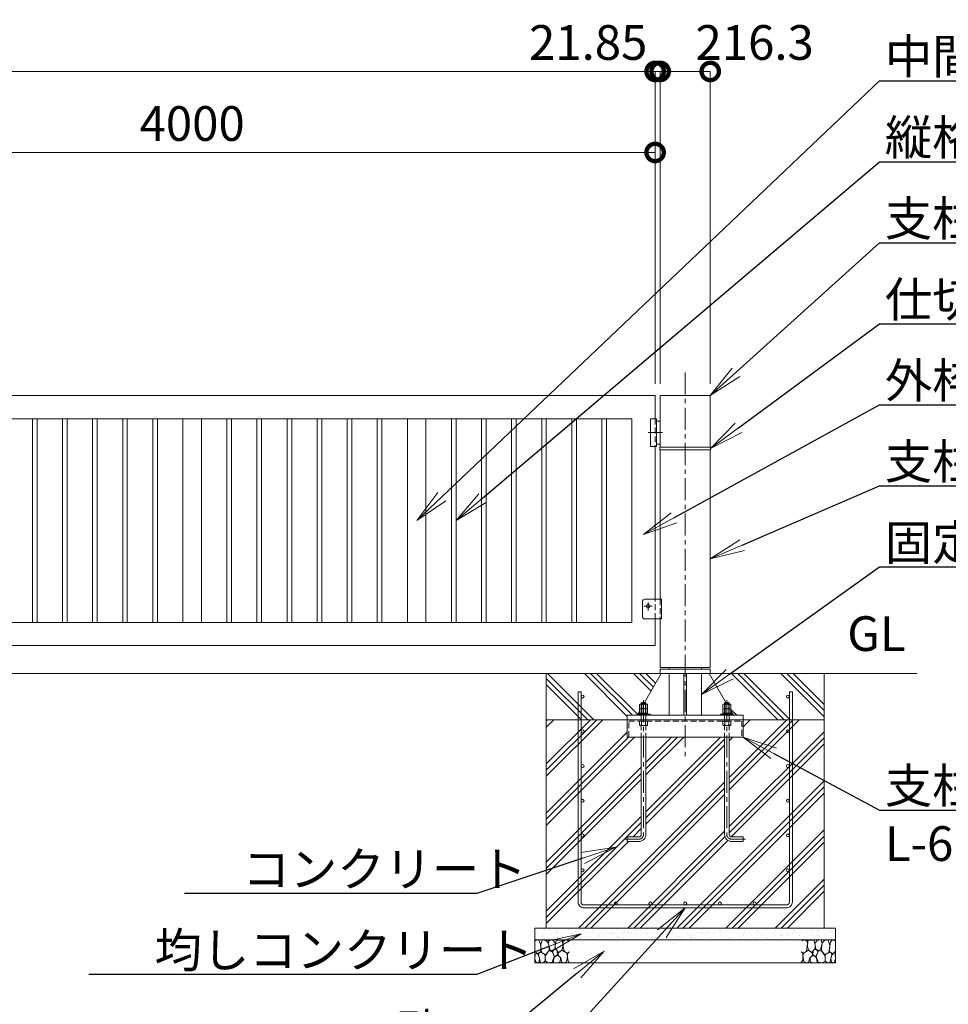
# Model space of a CAD drawing. Extents: x 0 to 21000, y 0 to 14850.
# Drawn here: x 11400 to 15412, y 6171 to 10423 of the extents above; entities that cross this region are included whole.
import ezdxf
from ezdxf import colors
from ezdxf.entities.mleader import LeaderData, LeaderLine
from ezdxf.math import Vec2, Vec3

# ---------------------------------------------------------------- set-up
doc = ezdxf.new("R2010")
doc.units = 0
doc.header["$MEASUREMENT"] = 0
doc.header["$PDMODE"] = 1
doc.linetypes.add('CENTER', pattern=[50.8, 31.75, -6.35, 6.35, -6.35])
doc.linetypes.add('DASHED', pattern=[19.05, 12.7, -6.35])
doc.layers.get('0').update_dxf_attribs({"linetype": 'CONTINUOUS'})
doc.layers.get('DefPoints').update_dxf_attribs({"linetype": 'CONTINUOUS'})
for name, color, linetype, lineweight in [('FRAM3', 1, 'CONTINUOUS', 50), ('ハッチング', 8, 'CONTINUOUS', 5), ('ボルト・ナット', 8, 'CONTINUOUS', 9), ('基準線', 6, 'CENTER', 18), ('外形線', 7, 'CONTINUOUS', 18), ('寸法線', 3, 'CONTINUOUS', 18), ('文字', 4, 'CONTINUOUS', 18), ('文字引出', 4, 'CONTINUOUS', 18), ('細線', 8, 'CONTINUOUS', 5), ('隠れ線', 5, 'DASHED', 18)]:
    doc.layers.add(name, color=color, linetype=linetype, lineweight=lineweight)
doc.styles.get("Standard").update_dxf_attribs({"font": 'TXT.SHX', "bigfont": 'bigfont.shx'})
doc.dimstyles.new('50ベース', dxfattribs={"dimscale": 50, "dimtxt": 3, "dimasz": 3, "dimexe": 0, "dimexo": 1, "dimgap": 1, "dimtad": 3, "dimdec": 8, "dimdsep": 46, "dimtxsty": 'STANDARD', "dimblk": 'DOTSMALL', "dimcen": 0, "dimclrd": 256, "dimclre": 256, "dimclrt": 7, "dimadec": 3, "dimazin": 2, "dimtfac": 1, "dimtdec": 8, "dimtix": 1, "dimtmove": 2, "dimatfit": 2, "dimldrblk": 'OPEN', "dimfxl": 1, "dimtolj": 1, "dimlwd": -1, "dimlwe": -1, "dimarcsym": 0})

# ---------------------------------------------------------------- blocks, each defined once
blk = doc.blocks.new('A$C5FE242B8')
at = {"layer": '細線'}
for points in [[(15.7, 99.5), (6.7, 96.9), (0.9, 92.9), (0.3, 72.2), (0.6, 50.1), (12.2, 39.5), (27, 49.1), (25.7, 74), (22.1, 89.1), (15.7, 99.5)], [(56.5, 87.9), (48.1, 97), (33.7, 99.2), (26, 80), (25.7, 73.1), (29.9, 45), (46.5, 34.7), (61.7, 52.6), (60.2, 77), (56.5, 87.9)], [(80.7, 95.1), (71.7, 99), (62.6, 98.8), (58.9, 83.1), (62.3, 67.7), (67.7, 52), (86.1, 59.2), (89.4, 83.3), (80.7, 95.1)], [(106.3, 98.4), (92.9, 95.8), (88.6, 76), (88.3, 73.7), (89.8, 58.6), (94.3, 56.2), (102.5, 43.5), (117.9, 56.2), (122, 70.2), (120.2, 95.8), (106.3, 98.4)], [(146.6, 94.3), (132.7, 99.2), (123.1, 92.3), (121.4, 84.2), (122.4, 69.8), (126.7, 50.4), (138.1, 42), (149.3, 47.1)], [(34.5, 41.4), (22.4, 45.6), (16.3, 35.9), (20.6, 18.4), (24.8, 0.3), (35.7, 0.6), (45.3, 9.1), (45.6, 32.9), (42, 37.5), (34.5, 41.4)], [(73.8, 53.8), (59.8, 50.4), (50.5, 37.8), (45.6, 26.6), (45.9, 6.9), (57.7, 0.3), (75, 3.3), (84, 26.9), (73.8, 53.8)], [(97.3, 49.5), (93.1, 57.1), (84.3, 58), (76.2, 49.5), (80.7, 35.9), (87.1, 26), (98.2, 35.6), (97.3, 49.5)], [(125.4, 48.6), (116.7, 54.4), (100.4, 41.1), (102.2, 30.2), (112.1, 22), (116.7, 3.3), (126.3, 0.3), (138.1, 6), (141.5, 29.9), (136.9, 43.2), (125.4, 48.6)], [(149.3, 46.9), (142.4, 41.1), (141.5, 30.5), (142.4, 12.1), (149, 0.9), (149.3, 0.9)], [(15.4, 36), (8.8, 40.7), (2.1, 37.2), (0, 16.9), (7, 0.3), (18.7, 2.7), (20.6, 19.3), (15.4, 36)], [(99.1, 32), (93.1, 30.2), (82.2, 21.4), (80.4, 1.5), (97.9, 0), (110, 3.9), (110.6, 23.3), (99.1, 32)]]:
    blk.add_lwpolyline(points, dxfattribs=at)
blk = doc.blocks.new('_DotSmall')
at = {"layer": 'FRAM3', "color": 0, "const_width": 0.5}
blk.add_lwpolyline([(-0.0625, 0, 1), (0.0625, 0, 1)], format="xyb", close=True, dxfattribs=at)
blk = doc.blocks.new('*D657')
at = {"layer": 'DefPoints', "color": 0}
for p in [(10145, 9850), (10145, 8800), (14145, 8800)]:
    blk.add_point(p, dxfattribs=at)
at = {"layer": '寸法線'}
for p, q in [((10145, 8850), (10145, 9850)), ((14145, 9850), (10145, 9850)), ((14145, 8850), (14145, 9850))]:
    blk.add_line(p, q, dxfattribs=at)
at = {"layer": '寸法線', "xscale": 150, "yscale": 150, "zscale": 150, "rotation": 180}
blk.add_blockref('_DotSmall', (10145, 9850), dxfattribs=at)
at = {"layer": '寸法線', "xscale": 150, "yscale": 150, "zscale": 150}
blk.add_blockref('_DotSmall', (14145, 9850), dxfattribs=at)
at = {"layer": '寸法線', "color": 7, "insert": (12145, 9975), "char_height": 150, "attachment_point": 5}
blk.add_mtext('\\A1;4000', dxfattribs=at)
blk = doc.blocks.new('_OPEN')
at = {"color": 0, "linetype": 'ByBlock'}
for p, q in [((-1, 0.167), (0, 0)), ((0, 0), (-1, -0.167)), ((0, 0), (-1, 0))]:
    blk.add_line(p, q, dxfattribs=at)
blk = doc.blocks.new('*D659')
at = {"layer": 'DefPoints', "color": 0}
for p in [(14145, 10200), (6130, 8800), (14145, 8800)]:
    blk.add_point(p, dxfattribs=at)
at = {"layer": '寸法線'}
for p, q in [((6130, 8850), (6130, 10200)), ((6130, 10200), (14145, 10200)), ((14145, 8850), (14145, 10200))]:
    blk.add_line(p, q, dxfattribs=at)
at = {"layer": '寸法線', "xscale": 150, "yscale": 150, "zscale": 150, "rotation": 180}
blk.add_blockref('_DotSmall', (6130, 10200), dxfattribs=at)
at = {"layer": '寸法線', "xscale": 150, "yscale": 150, "zscale": 150}
blk.add_blockref('_DotSmall', (14145, 10200), dxfattribs=at)
at = {"layer": '寸法線', "color": 7, "insert": (10137.5, 10325), "char_height": 150, "attachment_point": 5}
blk.add_mtext('\\A1;8015', dxfattribs=at)
blk = doc.blocks.new('*D662')
at = {"layer": 'DefPoints', "color": 0}
for p in [(14166.85, 10200), (14166.85, 8800), (14383.15, 8800)]:
    blk.add_point(p, dxfattribs=at)
at = {"layer": '寸法線'}
for p, q in [((14166.85, 8850), (14166.85, 10200)), ((14383.15, 10200), (14166.85, 10200)), ((14383.15, 8850), (14383.15, 10200))]:
    blk.add_line(p, q, dxfattribs=at)
at = {"layer": '寸法線', "xscale": 150, "yscale": 150, "zscale": 150, "rotation": 180}
blk.add_blockref('_DotSmall', (14166.85, 10200), dxfattribs=at)
at = {"layer": '寸法線', "xscale": 150, "yscale": 150, "zscale": 150}
blk.add_blockref('_DotSmall', (14383.15, 10200), dxfattribs=at)
at = {"layer": '寸法線', "color": 7, "insert": (14575, 10325), "char_height": 150, "attachment_point": 5}
blk.add_mtext('\\A1;216.3', dxfattribs=at)
blk = doc.blocks.new('*D663')
at = {"layer": 'DefPoints', "color": 0}
for p in [(14145, 10200), (14145, 8800), (14166.85, 8800)]:
    blk.add_point(p, dxfattribs=at)
at = {"layer": '寸法線'}
for p, q in [((14145, 10200), (13995, 10200)), ((14145, 8850), (14145, 10200)), ((14166.85, 10200), (14145, 10200)), ((14166.85, 8850), (14166.85, 10200)), ((14166.85, 10200), (14316.85, 10200))]:
    blk.add_line(p, q, dxfattribs=at)
at = {"layer": '寸法線', "xscale": 150, "yscale": 150, "zscale": 150}
blk.add_blockref('_DotSmall', (14145, 10200), dxfattribs=at)
at = {"layer": '寸法線', "xscale": 150, "yscale": 150, "zscale": 150, "rotation": 180}
blk.add_blockref('_DotSmall', (14166.85, 10200), dxfattribs=at)
at = {"layer": '寸法線', "color": 7, "insert": (13855.925, 10325), "char_height": 150, "attachment_point": 5}
blk.add_mtext('\\A1;21.85', dxfattribs=at)
blk = doc.blocks.new('カゴ筋')
at = {"layer": '細線'}
blk.add_lwpolyline([(-463, 933), (-463, 26, 0.414214), (-437, 0), (437, 0, 0.414214), (463, 26), (463, 933), (450, 933), (450, 26, -0.414214), (437, 13), (-437, 13, -0.414214), (-450, 26), (-450, 933)], format="xyb", close=True, dxfattribs=at)
for centre in [(-443.5, 913), (443.5, 913), (-443.5, 763), (443.5, 763), (-443.5, 613), (443.5, 613), (-443.5, 463), (443.5, 463), (-443.5, 313), (443.5, 313), (-443.5, 163), (443.5, 163), (-300, 19.5), (-150, 19.5), (0, 19.5), (150, 19.5), (300, 19.5)]:
    blk.add_circle(centre, 6.5, dxfattribs=at)

msp = doc.modelspace()

# ---------------------------------------------------------------- hatches: boundary and pattern name
at = {"layer": 'ハッチング'}
h = msp.add_hatch(dxfattribs=at)
h.set_pattern_fill('PLAST', color=256, scale=600, angle=315)
h.set_pattern_definition([(315, (19070.3, 41188.95), (106.066, 106.066), []), (315, (19083.56, 41202.21), (106.066, 106.066), []), (315, (19096.82, 41215.47), (106.066, 106.066), [])])
h.paths.add_polyline_path([(14378.15, 7600), (14383.15, 7600), (14875, 7600), (14875, 7400), (14525, 7400), (14525, 7419), (14483, 7419), (14483, 7423.5), (14480.29571823, 7423.5), (14472.325, 7437.27279236), (14472.325, 7446.25766062), (14470, 7447.6), (14472.325, 7448.94233938), (14472.325, 7465.25766062), (14470, 7466.6), (14465, 7466.6), (14465, 7472), (14463, 7474), (14451.0698895, 7474)])
h.paths.add_polyline_path([(13675, 7600), (14171.85, 7600), (14098.9301105, 7474), (14087, 7474), (14085, 7472), (14085, 7466.6), (14080, 7466.6), (14077.675, 7465.25766062), (14077.675, 7448.94233938), (14080, 7447.6), (14077.675, 7446.25766062), (14077.675, 7437.27279236), (14069.70428177, 7423.5), (14067, 7423.5), (14067, 7419), (14025, 7419), (14025, 7400), (13675, 7400)])
h = msp.add_hatch(dxfattribs=at)
h.set_pattern_fill('PLAST', color=256, scale=600, angle=45)
h.set_pattern_definition([(45, (19070.3, 41188.95), (-106.066, 106.066), []), (45, (19057.04, 41202.21), (-106.066, 106.066), []), (45, (19043.79, 41215.47), (-106.066, 106.066), [])])
h.paths.add_polyline_path([(14465, 7325), (14525, 7325), (14525, 7400), (14875, 7400), (14875, 6500), (13675, 6500), (13675, 7400), (14025, 7400), (14025, 7325), (14085, 7325), (14085, 6904, -0.4142135624), (14075, 6894), (14025, 6894), (14025, 6874), (14075, 6874, 0.4142135624), (14105, 6904), (14105, 7325), (14445, 7325), (14445, 6904, 0.4142135624), (14475, 6874), (14525, 6874), (14525, 6894), (14475, 6894, -0.4142135624), (14465, 6904)])
at = {"layer": 'ハッチング', "ltscale": 1000}
h = msp.add_hatch(dxfattribs=at)
h.set_pattern_fill('AR-SAND', color=256, scale=20, style=0)
h.set_pattern_definition([(37.5, (0, 92670), (-1.259867, 38.536475), [0, -30.4, 0, -34, 0, -32.5]), (7.5, (0, 92670), (35.395534, 56.44292), [0, -16.4, 0, -27.4, 0, -10.5]), (327.5, (-24.6, 92670), (62.282837, 0.113181), [0, -10, 0, -36, 0, -47]), (317.5, (-24.6, 92670), (60.122532, 17.55351), [0, -5, 0, -23.6, 0, -27])])
h.paths.add_polyline_path([(14925, 6500), (14925, 6450), (13625, 6450), (13625, 6500)])

# ---------------------------------------------------------------- linework, layer by layer
at = {"layer": 'ボルト・ナット'}
for p, q in [((14085, 7472), (14105, 7472)), ((14086.3375, 7448.94233938), (14086.3375, 7465.25766062)), ((14086.3375, 7429.94233938), (14086.3375, 7446.25766062)), ((14087, 7474), (14087, 7423.5)), ((14103, 7474), (14103, 7423.5)), ((14103.6625, 7448.94233938), (14103.6625, 7465.25766062)), ((14103.6625, 7429.94233938), (14103.6625, 7446.25766062)), ((14465, 7472), (14445, 7472)), ((14446.3375, 7448.94233938), (14446.3375, 7465.25766062)), ((14446.3375, 7429.94233938), (14446.3375, 7446.25766062)), ((14447, 7474), (14447, 7423.5)), ((14463, 7474), (14463, 7423.5)), ((14463.6625, 7448.94233938), (14463.6625, 7465.25766062)), ((14463.6625, 7429.94233938), (14463.6625, 7446.25766062)), ((14093.98, 7423.5), (14095.83624819, 7428.6)), ((14096.02, 7423.5), (14097.87624819, 7428.6)), ((14453.98, 7423.5), (14452.12375181, 7428.6)), ((14456.02, 7423.5), (14454.16375181, 7428.6))]:
    msp.add_line(p, q, dxfattribs=at)
for points in [[(14077.675, 7448.94233938), (14077.675, 7465.25766062), (14080, 7466.6), (14110, 7466.6), (14112.325, 7465.25766062), (14112.325, 7448.94233938), (14110, 7447.6), (14080, 7447.6)], [(14080, 7428.6), (14110, 7428.6), (14112.325, 7429.94233938), (14112.325, 7446.25766062), (14110, 7447.6), (14080, 7447.6), (14077.675, 7446.25766062), (14077.675, 7429.94233938)], [(14472.325, 7448.94233938), (14472.325, 7465.25766062), (14470, 7466.6), (14440, 7466.6), (14437.675, 7465.25766062), (14437.675, 7448.94233938), (14440, 7447.6), (14470, 7447.6)], [(14470, 7428.6), (14440, 7428.6), (14437.675, 7429.94233938), (14437.675, 7446.25766062), (14440, 7447.6), (14470, 7447.6), (14472.325, 7446.25766062), (14472.325, 7429.94233938)], [(14078.1, 7428.6), (14111.9, 7428.6), (14111.9, 7423.5), (14078.1, 7423.5)], [(14471.9, 7428.6), (14438.1, 7428.6), (14438.1, 7423.5), (14471.9, 7423.5)]]:
    msp.add_lwpolyline(points, close=True, dxfattribs=at)
for points in [[(14085, 7419), (14085, 7472), (14087, 7474), (14103, 7474), (14105, 7472), (14105, 7419)], [(14465, 7419), (14465, 7472), (14463, 7474), (14447, 7474), (14445, 7472), (14445, 7419)]]:
    msp.add_lwpolyline(points, dxfattribs=at)
for points in [[(14085, 7325), (14085, 6904, -0.4142135624), (14075, 6894), (14025, 6894), (14025, 6874), (14075, 6874, 0.4142135624), (14105, 6904), (14105, 7325)], [(14465, 7325), (14465, 6904, 0.4142135624), (14475, 6894), (14525, 6894), (14525, 6874), (14475, 6874, -0.4142135624), (14445, 6904), (14445, 7325)]]:
    msp.add_lwpolyline(points, format="xyb", dxfattribs=at)
for centre, radius, start, end in [((14082.00625, 7458.94113149), 7.65886851, 55.561530595, 115.5615305961), ((14082.00625, 7455.25886851), 7.65886851, 244.4384694039, 304.438469405), ((14082.00625, 7439.94113149), 7.65886851, 55.561530595, 115.5615305961), ((14095, 7437.97803501), 28.62196499, 72.3830311595, 107.6169688405), ((14095, 7476.22196499), 28.62196499, 252.3830311595, 287.6169688405), ((14095, 7418.97803501), 28.62196499, 72.3830311595, 107.6169688405), ((14107.99375, 7458.94113149), 7.65886851, 64.4384694039, 124.438469405), ((14107.99375, 7455.25886851), 7.65886851, 235.561530595, 295.5615305961), ((14107.99375, 7439.94113149), 7.65886851, 64.4384694039, 124.438469405), ((14442.00625, 7458.94113149), 7.65886851, 55.561530595, 115.5615305961), ((14442.00625, 7455.25886851), 7.65886851, 244.4384694039, 304.438469405), ((14442.00625, 7439.94113149), 7.65886851, 55.561530595, 115.5615305961), ((14455, 7437.97803501), 28.62196499, 72.3830311595, 107.6169688405), ((14455, 7476.22196499), 28.62196499, 252.3830311595, 287.6169688405), ((14455, 7418.97803501), 28.62196499, 72.3830311595, 107.6169688405), ((14467.99375, 7458.94113149), 7.65886851, 64.4384694039, 124.438469405), ((14467.99375, 7455.25886851), 7.65886851, 235.561530595, 295.5615305961), ((14467.99375, 7439.94113149), 7.65886851, 64.4384694039, 124.438469405), ((14082.00625, 7436.25886851), 7.65886851, 244.4384694039, 304.438469405), ((14095, 7457.22196499), 28.62196499, 252.3830311595, 287.6169688405), ((14107.99375, 7436.25886851), 7.65886851, 235.561530595, 295.5615305961), ((14442.00625, 7436.25886851), 7.65886851, 244.4384694039, 304.438469405), ((14455, 7457.22196499), 28.62196499, 252.3830311595, 287.6169688405), ((14467.99375, 7436.25886851), 7.65886851, 235.561530595, 295.5615305961)]:
    msp.add_arc(centre, radius, start, end, dxfattribs=at)
at = {"layer": '基準線', "ltscale": 3}
for p, q in [((14275, 8900), (14275, 7225)), ((14115, 8640), (14176.85, 8640)), ((14115, 7890), (14097, 7890)), ((14115, 7890), (14115, 7908)), ((14115, 7890), (14133, 7890)), ((14115, 7890), (14115, 7872))]:
    msp.add_line(p, q, dxfattribs=at)
for points in [[(14095, 7484), (14095, 6904, -0.4142135624), (14075, 6884), (14015, 6884)], [(14455, 7484), (14455, 6904, 0.4142135624), (14475, 6884), (14535, 6884)]]:
    msp.add_lwpolyline(points, format="xyb", dxfattribs=at)
at = {"layer": '外形線'}
for p, q in [((14151, 8690), (14166.3, 8690)), ((14145, 7920), (14145, 8580)), ((14151, 8590), (14166.3, 8590)), ((14205.1, 7625), (14205.1, 7619)), ((14344.9, 7625), (14344.9, 7619)), ((15275, 7600), (5200, 7600)), ((14171.85, 7600), (14098.9301105, 7474)), ((14205.1, 7600), (14205.1, 7419)), ((14269, 7600), (14269, 7419)), ((14281, 7600), (14281, 7419)), ((14344.9, 7600), (14344.9, 7419)), ((14451.0698895, 7474), (14378.15, 7600)), ((14069.70428177, 7423.5), (14077.6795, 7437.28056802)), ((14480.29571823, 7423.5), (14472.3205, 7437.28056802))]:
    msp.add_line(p, q, dxfattribs=at)
for points in [[(14145, 8700), (14145, 8800), (10145, 8800), (10145, 8398.50001)], [(14166.85, 7835), (14166.85, 7625), (14383.15, 7625), (14383.15, 8565), (14166.85, 8565), (14166.85, 7920)], [(10145, 8333.50001), (10145, 7720), (14145, 7720), (14145, 7835)], [(14025, 7400), (14025, 7325), (14525, 7325), (14525, 7400)]]:
    msp.add_lwpolyline(points, dxfattribs=at)
for points in [[(14383.15, 8800), (14166.85, 8800), (14166.85, 8577), (14383.15, 8577)], [(14045, 8700), (10245, 8700), (10245, 7820), (14045, 7820)], [(11455, 8700), (11475, 8700), (11475, 7820), (11455, 7820)], [(11585, 8700), (11605, 8700), (11605, 7820), (11585, 7820)], [(11715, 8700), (11735, 8700), (11735, 7820), (11715, 7820)], [(11845, 8700), (11865, 8700), (11865, 7820), (11845, 7820)], [(11975, 8700), (11995, 8700), (11995, 7820), (11975, 7820)], [(12185, 8700), (12105, 8700), (12105, 7820), (12185, 7820)], [(12315, 8700), (12295, 8700), (12295, 7820), (12315, 7820)], [(12445, 8700), (12425, 8700), (12425, 7820), (12445, 7820)], [(12575, 8700), (12555, 8700), (12555, 7820), (12575, 7820)], [(12705, 8700), (12685, 8700), (12685, 7820), (12705, 7820)], [(12835, 8700), (12815, 8700), (12815, 7820), (12835, 7820)], [(12965, 8700), (12945, 8700), (12945, 7820), (12965, 7820)], [(13155, 8700), (13075, 8700), (13075, 7820), (13155, 7820)], [(13285, 8700), (13265, 8700), (13265, 7820), (13285, 7820)], [(13415, 8700), (13395, 8700), (13395, 7820), (13415, 7820)], [(13545, 8700), (13525, 8700), (13525, 7820), (13545, 7820)], [(13675, 8700), (13655, 8700), (13655, 7820), (13675, 7820)], [(13805, 8700), (13785, 8700), (13785, 7820), (13805, 7820)], [(13935, 8700), (13915, 8700), (13915, 7820), (13935, 7820)], [(14151, 8580), (14125, 8580), (14125, 8700), (14151, 8700)], [(14384.5, 8577), (14165.5, 8577), (14165.5, 8565), (14384.5, 8565)], [(14383.15, 7619), (14166.85, 7619), (14166.85, 7600), (14383.15, 7600)], [(14525, 7400), (14525, 7419), (14025, 7419), (14025, 7400)], [(14067, 7419), (14123, 7419), (14123, 7423.5), (14067, 7423.5)], [(14483, 7419), (14427, 7419), (14427, 7423.5), (14483, 7423.5)]]:
    msp.add_lwpolyline(points, close=True, dxfattribs=at)
msp.add_lwpolyline([(14090, 7910, -0.4142135624), (14100, 7920), (14172.5, 7920), (14172.5, 7835), (14100, 7835, -0.4142135624), (14090, 7845)], format="xyb", close=True, dxfattribs=at)
at = {"layer": '細線'}
for p, q in [((13675, 6500), (13675, 7600)), ((14875, 7600), (14875, 6500)), ((13675, 7400), (14875, 7400)), ((14925, 6450), (13625, 6450))]:
    msp.add_line(p, q, dxfattribs=at)
msp.add_lwpolyline([(13625, 6350), (14925, 6350), (14925, 6500), (13625, 6500)], close=True, dxfattribs=at)
msp.add_circle((14115, 7890), 8, dxfattribs=at)
at = {"layer": '隠れ線', "ltscale": 2}
for p, q in [((14145, 8700), (14145, 8580)), ((14145, 7835), (14145, 7920)), ((14166.85, 7920), (14166.85, 7835)), ((14085, 7419), (14085, 7325)), ((14105, 7419), (14105, 7325)), ((14445, 7419), (14445, 7325)), ((14465, 7419), (14465, 7325)), ((14086.3375, 7376.34233938), (14086.3375, 7392.65766062)), ((14103.6625, 7376.34233938), (14103.6625, 7392.65766062)), ((14446.3375, 7376.34233938), (14446.3375, 7392.65766062)), ((14463.6625, 7376.34233938), (14463.6625, 7392.65766062))]:
    msp.add_line(p, q, dxfattribs=at)
msp.add_lwpolyline([(14031, 7325), (14031, 7394), (14519, 7394), (14519, 7325)], dxfattribs=at)
for points in [[(14080, 7394), (14110, 7394), (14112.325, 7392.65766062), (14112.325, 7376.34233938), (14110, 7375), (14080, 7375), (14077.675, 7376.34233938), (14077.675, 7392.65766062)], [(14470, 7394), (14440, 7394), (14437.675, 7392.65766062), (14437.675, 7376.34233938), (14440, 7375), (14470, 7375), (14472.325, 7376.34233938), (14472.325, 7392.65766062)]]:
    msp.add_lwpolyline(points, close=True, dxfattribs=at)
for centre, radius, start, end in [((14082.00625, 7386.34113149), 7.65886851, 55.561530595, 115.5615305961), ((14082.00625, 7382.65886851), 7.65886851, 244.4384694039, 304.438469405), ((14095, 7365.37803501), 28.62196499, 72.3830311595, 107.6169688405), ((14095, 7403.62196499), 28.62196499, 252.3830311595, 287.6169688405), ((14107.99375, 7386.34113149), 7.65886851, 64.4384694039, 124.438469405), ((14107.99375, 7382.65886851), 7.65886851, 235.561530595, 295.5615305961), ((14442.00625, 7386.34113149), 7.65886851, 55.561530595, 115.5615305961), ((14442.00625, 7382.65886851), 7.65886851, 244.4384694039, 304.438469405), ((14455, 7365.37803501), 28.62196499, 72.3830311595, 107.6169688405), ((14455, 7403.62196499), 28.62196499, 252.3830311595, 287.6169688405), ((14467.99375, 7386.34113149), 7.65886851, 64.4384694039, 124.438469405), ((14467.99375, 7382.65886851), 7.65886851, 235.561530595, 295.5615305961)]:
    msp.add_arc(centre, radius, start, end, dxfattribs=at)

# ---------------------------------------------------------------- block references
msp.add_blockref('A$C5FE242B8', (13625, 6350))
at = {"xscale": -1}
msp.add_blockref('A$C5FE242B8', (14925, 6350), dxfattribs=at)
at = {"layer": '文字'}
msp.add_blockref('カゴ筋', (14275, 6587), dxfattribs=at)

# ---------------------------------------------------------------- texts
at = {"layer": '文字', "insert": (14975, 7650), "char_height": 150, "attachment_point": 7}
msp.add_mtext('GL', dxfattribs=at)

# ---------------------------------------------------------------- dimensions: what is measured, and where the dimension line sits
at = {"layer": '寸法線'}
dim = msp.add_linear_dim(base=(14145.0000000001, 10200), p1=(6130.0000000001, 8800), p2=(14145.0000000001, 8800), dimstyle='50ベース', dxfattribs=at)
dim.commit()
dim.dimension.update_dxf_attribs({"geometry": '*D659', "text_midpoint": (10137.5000000001, 10325)})
for base, p1, p2, picture, middle in [((14145.0000000001, 10200), (14166.8500000001, 8800), (14145.0000000001, 8800), '*D663', (13855.9250000001, 10325)), ((14166.8500000001, 10200), (14383.1500000001, 8800), (14166.8500000001, 8800), '*D662', (14575.0000000001, 10325))]:
    dim = msp.add_linear_dim(base=base, p1=p1, p2=p2, angle=180, dimstyle='50ベース', dxfattribs=at)
    dim.commit()
    dim.dimension.update_dxf_attribs({"geometry": picture, "text_midpoint": middle, "dimtype": 160})
dim = msp.add_linear_dim(base=(10145.0000000001, 9850), p1=(14145.0000000001, 8800), p2=(10145.0000000001, 8800), angle=180, dimstyle='50ベース', dxfattribs=at)
dim.commit()
dim.dimension.update_dxf_attribs({"geometry": '*D657', "text_midpoint": (12145.0000000001, 9975)})

# ---------------------------------------------------------------- leaders
at = {"layer": '文字引出'}
ml = msp.add_multileader_mtext('Standard', dxfattribs=at)
ml.set_content('{\\C7;中間かまち：□-80×40×2.0 STKMR}', color=256, style='STANDARD')
ml.set_leader_properties()
ml.set_arrow_properties(name='OPEN')
ml.build(insert=Vec2(0, 0))
ml.multileader.update_dxf_attribs({"text_left_attachment_type": 6, "text_right_attachment_type": 6, "dogleg_length": 0.36, "arrow_head_size": 150, "scale": 50})
ctx = ml.context
ctx.base_point, ctx.scale, ctx.char_height, ctx.arrow_head_size, ctx.landing_gap_size, ctx.plane_origin = Vec3(15133, 10160), 50, 150, 150, 4.5, Vec3(18639.62295035, 10919.35379455)
ctx.left_attachment, ctx.right_attachment = 6, 6
notes = []
notes.append((ctx, [(1, (1, 1, 0), (15115, 10160), (1, 0), 18, [(0, [(13115, 8260)], 0, [])])]))
ctx.mtext.insert, ctx.mtext.flow_direction = Vec3(15137.5, 10340), 5
ml = msp.add_multileader_mtext('Standard', dxfattribs=at)
ml.set_content('{\\C7;縦格子：□-30×20×1.6 STKMR}', color=256, style='STANDARD')
ml.set_leader_properties()
ml.set_arrow_properties(name='OPEN')
ml.build(insert=Vec2(0, 0))
ml.multileader.update_dxf_attribs({"text_left_attachment_type": 6, "text_right_attachment_type": 6, "dogleg_length": 0.36, "arrow_head_size": 150, "scale": 50})
ctx = ml.context
ctx.base_point, ctx.scale, ctx.char_height, ctx.arrow_head_size, ctx.landing_gap_size, ctx.plane_origin = Vec3(15133, 9810), 50, 150, 150, 4.5, Vec3(18041.74626397, 11373.96471781)
ctx.left_attachment, ctx.right_attachment = 6, 6
notes.append((ctx, [(1, (1, 1, 0), (15115, 9810), (1, 0), 18, [(0, [(13285, 8260)], 0, [])])]))
ctx.mtext.insert, ctx.mtext.flow_direction = Vec3(15137.5, 9990), 5
ml = msp.add_multileader_mtext('Standard', dxfattribs=at)
ml.set_content('{\\C7;支柱キャップ：φ216.3×4.5 STK400}', color=256, style='STANDARD')
ml.set_leader_properties()
ml.set_arrow_properties(name='OPEN')
ml.build(insert=Vec2(0, 0))
ml.multileader.update_dxf_attribs({"text_left_attachment_type": 6, "text_right_attachment_type": 6, "dogleg_length": 0.36, "arrow_head_size": 150, "scale": 50})
ctx = ml.context
ctx.base_point, ctx.scale, ctx.char_height, ctx.arrow_head_size, ctx.landing_gap_size, ctx.plane_origin = Vec3(15133, 9460), 50, 150, 150, 4.5, Vec3(20037.51112551, 11791.14223959)
ctx.left_attachment, ctx.right_attachment = 6, 6
notes.append((ctx, [(1, (1, 1, 0), (15115, 9460), (1, 0), 18, [(0, [(14383.15, 8800)], 0, [])])]))
ctx.mtext.insert, ctx.mtext.flow_direction = Vec3(15137.5, 9640), 5
ml = msp.add_multileader_mtext('Standard', dxfattribs=at)
ml.set_content('{\\C7;仕切りプレート：t12.0 SUS304}', color=256, style='STANDARD')
ml.set_leader_properties()
ml.set_arrow_properties(name='OPEN')
ml.build(insert=Vec2(0, 0))
ml.multileader.update_dxf_attribs({"text_left_attachment_type": 6, "text_right_attachment_type": 6, "dogleg_length": 0.36, "arrow_head_size": 150, "scale": 50})
ctx = ml.context
ctx.base_point, ctx.scale, ctx.char_height, ctx.arrow_head_size, ctx.landing_gap_size, ctx.plane_origin = Vec3(15133, 9110), 50, 150, 150, 4.5, Vec3(20054.06619291, 11560.55250018)
ctx.left_attachment, ctx.right_attachment = 6, 6
notes.append((ctx, [(1, (1, 1, 0), (15115, 9110), (1, 0), 18, [(0, [(14384.45, 8571)], 0, [])])]))
ctx.mtext.insert, ctx.mtext.flow_direction = Vec3(15137.5, 9290), 5
ml = msp.add_multileader_mtext('Standard', dxfattribs=at)
ml.set_content('{\\C7;外枠かまち：□-100×50×2.3 STKR}', color=256, style='STANDARD')
ml.set_leader_properties()
ml.set_arrow_properties(name='OPEN')
ml.build(insert=Vec2(0, 0))
ml.multileader.update_dxf_attribs({"text_left_attachment_type": 6, "text_right_attachment_type": 6, "dogleg_length": 0.36, "arrow_head_size": 150, "scale": 50})
ctx = ml.context
ctx.base_point, ctx.scale, ctx.char_height, ctx.arrow_head_size, ctx.landing_gap_size, ctx.plane_origin = Vec3(15133, 8760), 50, 150, 150, 4.5, Vec3(20340.96450622, 11140.71057213)
ctx.left_attachment, ctx.right_attachment = 6, 6
notes.append((ctx, [(1, (1, 1, 0), (15115, 8760), (1, 0), 18, [(0, [(14095, 8200)], 0, [])])]))
ctx.mtext.insert, ctx.mtext.flow_direction = Vec3(15137.5, 8940), 5
ml = msp.add_multileader_mtext('Standard', dxfattribs=at)
ml.set_content('{\\C7;支柱カバー：φ216.3×4.5 STK400}', color=256, style='STANDARD')
ml.set_leader_properties()
ml.set_arrow_properties(name='OPEN')
ml.build(insert=Vec2(0, 0))
ml.multileader.update_dxf_attribs({"text_left_attachment_type": 6, "text_right_attachment_type": 6, "dogleg_length": 0.36, "arrow_head_size": 150, "scale": 50})
ctx = ml.context
ctx.base_point, ctx.scale, ctx.char_height, ctx.arrow_head_size, ctx.landing_gap_size, ctx.plane_origin = Vec3(15133, 8410), 50, 150, 150, 4.5, Vec3(20085.20943271, 10598.43019569)
ctx.left_attachment, ctx.right_attachment = 6, 6
notes.append((ctx, [(1, (1, 1, 0), (15115, 8410), (1, 0), 18, [(0, [(14383.15, 8095)], 0, [])])]))
ctx.mtext.insert, ctx.mtext.flow_direction = Vec3(15137.5, 8590), 5
ml = msp.add_multileader_mtext('Standard', dxfattribs=at)
ml.set_content('{\\C7;固定支柱：φ139.8×t9.5 STPG}', color=256, style='STANDARD')
ml.set_leader_properties()
ml.set_arrow_properties(name='OPEN')
ml.build(insert=Vec2(0, 0))
ml.multileader.update_dxf_attribs({"text_left_attachment_type": 6, "text_right_attachment_type": 6, "dogleg_length": 0.36, "arrow_head_size": 150, "scale": 50})
ctx = ml.context
ctx.base_point, ctx.scale, ctx.char_height, ctx.arrow_head_size, ctx.landing_gap_size, ctx.plane_origin = Vec3(15133, 8060), 50, 150, 150, 4.5, Vec3(20075.76112551, 10350.64223959)
ctx.left_attachment, ctx.right_attachment = 6, 6
notes.append((ctx, [(1, (1, 1, 0), (15115, 8060), (1, 0), 18, [(0, [(14344.9, 7509.5)], 0, [])])]))
ctx.mtext.insert, ctx.mtext.flow_direction = Vec3(15137.5, 8240), 5
ml = msp.add_multileader_mtext('Standard', dxfattribs=at)
ml.set_content('\\A1;{\\C7;支柱ベースアンカー：SS400 メッキ無し\\P\\A0;L-6×90×75\\A1;\u30004-M20アンカーボルト}', color=256, style='STANDARD')
ml.set_leader_properties()
ml.set_arrow_properties(name='OPEN')
ml.build(insert=Vec2(0, 0))
ml.multileader.update_dxf_attribs({"text_left_attachment_type": 6, "text_right_attachment_type": 6, "dogleg_length": 0.36, "arrow_head_size": 150, "scale": 50})
ctx = ml.context
ctx.base_point, ctx.scale, ctx.char_height, ctx.arrow_head_size, ctx.landing_gap_size, ctx.plane_origin = Vec3(15133, 7010), 50, 150, 150, 4.5, Vec3(18308.48682449, 6908.49174707)
ctx.left_attachment, ctx.right_attachment = 6, 6
notes.append((ctx, [(1, (1, 1, 0), (15115, 7010), (1, 0), 18, [(0, [(14525, 7325)], 0, [])])]))
ctx.mtext.insert, ctx.mtext.flow_direction = Vec3(15137.5, 7190), 5
ml = msp.add_multileader_mtext('Standard', dxfattribs=at)
ml.set_content('{\\C7;コンクリート}', color=256, style='STANDARD')
ml.set_leader_properties()
ml.set_arrow_properties(name='OPEN')
ml.build(insert=Vec2(0, 0))
ml.multileader.update_dxf_attribs({"text_left_attachment_type": 6, "text_right_attachment_type": 6, "dogleg_length": 0.36, "arrow_head_size": 150, "scale": 50})
ctx = ml.context
ctx.base_point, ctx.scale, ctx.char_height, ctx.arrow_head_size, ctx.landing_gap_size, ctx.plane_origin = Vec3(12358, 6650), 50, 150, 150, 4.5, Vec3(11501.01313126, 6922.04491225)
ctx.left_attachment, ctx.right_attachment = 6, 6
notes.append((ctx, [(1, (1, 1, 0), (13375, 6650), (-1, 0), 18, [(0, [(13975, 6850)], 0, [])])]))
ctx.mtext.insert, ctx.mtext.flow_direction = Vec3(12362.5, 6830), 5
ml = msp.add_multileader_mtext('Standard', dxfattribs=at)
ml.set_content('{\\C7;カゴ筋：D13 @150}', color=256, style='STANDARD')
ml.set_leader_properties()
ml.set_arrow_properties(name='OPEN')
ml.build(insert=Vec2(0, 0))
ml.multileader.update_dxf_attribs({"text_left_attachment_type": 6, "text_right_attachment_type": 6, "dogleg_length": 0.36, "arrow_head_size": 150, "scale": 50})
ctx = ml.context
ctx.base_point, ctx.scale, ctx.char_height, ctx.arrow_head_size, ctx.landing_gap_size, ctx.plane_origin = Vec3(11673, 5600), 50, 150, 150, 4.5, Vec3(16586.92187363, 7419.3319265)
ctx.left_attachment, ctx.right_attachment, ctx.text_align_type = 6, 6, 2
notes.append((ctx, [(0, (1, 1, 0), (13375, 5600), (-1, 0), 18, [(0, [(14275, 6587)], 0, [])])]))
ctx.mtext.insert, ctx.mtext.alignment, ctx.mtext.flow_direction = Vec3(13352.5, 5780), 3, 5
ml = msp.add_multileader_mtext('Standard', dxfattribs=at)
ml.set_content('{\\C7;均しコンクリート}', color=256, style='STANDARD')
ml.set_leader_properties()
ml.set_arrow_properties(name='OPEN')
ml.build(insert=Vec2(0, 0))
ml.multileader.update_dxf_attribs({"text_left_attachment_type": 6, "text_right_attachment_type": 6, "dogleg_length": 0.36, "arrow_head_size": 150, "scale": 50})
ctx = ml.context
ctx.base_point, ctx.scale, ctx.char_height, ctx.arrow_head_size, ctx.landing_gap_size, ctx.plane_origin = Vec3(11978, 6300), 50, 150, 150, 4.5, Vec3(11597.71566564, 6641.78170414)
ctx.left_attachment, ctx.right_attachment = 6, 6
notes.append((ctx, [(1, (1, 1, 0), (13375, 6300), (-1, 0), 18, [(0, [(13825, 6475)], 0, [])])]))
ctx.mtext.insert, ctx.mtext.flow_direction = Vec3(11982.5, 6480), 5
ml = msp.add_multileader_mtext('Standard', dxfattribs=at)
ml.set_content('{\\C7;砕石}', color=256, style='STANDARD')
ml.set_leader_properties()
ml.set_arrow_properties(name='OPEN')
ml.build(insert=Vec2(0, 0))
ml.multileader.update_dxf_attribs({"text_left_attachment_type": 6, "text_right_attachment_type": 6, "dogleg_length": 0.36, "arrow_head_size": 150, "scale": 50})
ctx = ml.context
ctx.base_point, ctx.scale, ctx.char_height, ctx.arrow_head_size, ctx.landing_gap_size, ctx.plane_origin = Vec3(13028, 5950), 50, 150, 150, 4.5, Vec3(11564.9393698, 6571.10900007)
ctx.left_attachment, ctx.right_attachment = 6, 6
notes.append((ctx, [(1, (1, 1, 0), (13375, 5950), (-1, 0), 18, [(0, [(13925, 6400)], 0, [])])]))
ctx.mtext.insert, ctx.mtext.flow_direction = Vec3(13032.5, 6130), 5
for ctx, leaders in notes:
    for number, flags, end, landing, length, lines in leaders:
        leader = LeaderData()
        leader.index, (leader.has_last_leader_line, leader.has_dogleg_vector, leader.attachment_direction) = number, flags
        leader.last_leader_point, leader.dogleg_vector, leader.dogleg_length = Vec3(end), Vec3(landing), length
        for number, points, colour, breaks in lines:
            line = LeaderLine()
            line.index, line.vertices, line.color, line.breaks = number, Vec3.list(points), colors.encode_raw_color(colour), breaks
            leader.lines.append(line)
        ctx.leaders.append(leader)

doc.saveas('drawing.dxf')
